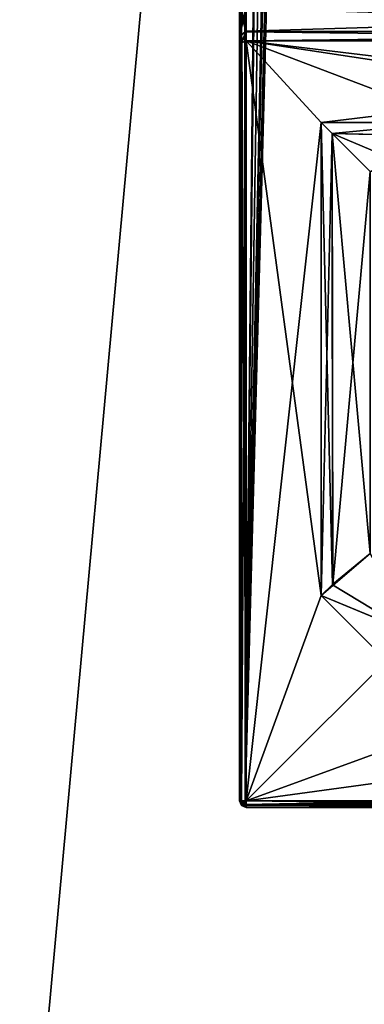
# Model space of a CAD drawing. Units: millimetres. Extents: x -1214 to -441, y -544 to 1469.
# Drawn here: x -1109 to -1098, y 333 to 363 of the extents above; entities that cross this region are included whole.
import ezdxf

# ---------------------------------------------------------------- set-up
doc = ezdxf.new("R2010")
doc.units = ezdxf.units.MM
doc.header["$LTSCALE"] = 65.185185
for name, color, linetype in [('2888', 7, 'CONTINUOUS'), ('2899', 7, 'CONTINUOUS'), ('2901', 7, 'CONTINUOUS'), ('2906', 7, 'CONTINUOUS'), ('2907', 7, 'CONTINUOUS'), ('2910', 7, 'CONTINUOUS'), ('2913', 7, 'CONTINUOUS'), ('2914', 7, 'CONTINUOUS'), ('2932', 7, 'CONTINUOUS'), ('2933', 7, 'CONTINUOUS'), ('2935', 7, 'CONTINUOUS'), ('2937', 7, 'CONTINUOUS'), ('2938', 7, 'CONTINUOUS'), ('2939', 7, 'CONTINUOUS'), ('2942', 7, 'CONTINUOUS'), ('2943', 7, 'CONTINUOUS'), ('2947', 7, 'CONTINUOUS'), ('2951', 7, 'CONTINUOUS'), ('2969', 7, 'CONTINUOUS'), ('2971', 7, 'CONTINUOUS'), ('2973', 7, 'CONTINUOUS'), ('3085', 7, 'CONTINUOUS'), ('3088', 7, 'CONTINUOUS'), ('3092', 7, 'CONTINUOUS'), ('3099', 7, 'CONTINUOUS'), ('3101', 7, 'CONTINUOUS'), ('3104', 7, 'CONTINUOUS'), ('3105', 7, 'CONTINUOUS'), ('3117', 7, 'CONTINUOUS'), ('3119', 7, 'CONTINUOUS'), ('3122', 7, 'CONTINUOUS'), ('3123', 7, 'CONTINUOUS'), ('3126', 7, 'CONTINUOUS'), ('3127', 7, 'CONTINUOUS'), ('3130', 7, 'CONTINUOUS'), ('3131', 7, 'CONTINUOUS'), ('3132', 7, 'CONTINUOUS'), ('3136', 7, 'CONTINUOUS'), ('3140', 7, 'CONTINUOUS'), ('3160', 7, 'CONTINUOUS'), ('3162', 7, 'CONTINUOUS'), ('3163', 7, 'CONTINUOUS'), ('3648', 7, 'CONTINUOUS'), ('3649', 7, 'CONTINUOUS')]:
    doc.layers.add(name, color=color, linetype=linetype)

msp = doc.modelspace()

# ---------------------------------------------------------------- linework, layer by layer
at = {"layer": '2888', "color": 253, "linetype": 'Continuous', "true_color": 0xaab4c3}
for points in [[(-1102.053, 339.194, 1574.011), (-1102.058, 339.304, 1574.044), (-1090.475, 339.163, 1574.957), (-1102.053, 339.194, 1574.011)], [(-1090.475, 339.163, 1574.957), (-1102.058, 339.304, 1574.044), (-1096.286, 339.304, 1574.772), (-1090.475, 339.163, 1574.957)], [(-1102.025, 339.104, 1573.846), (-1102.053, 339.194, 1574.011), (-1096.27, 339.104, 1574.573), (-1102.025, 339.104, 1573.846)], [(-1102.053, 339.194, 1574.011), (-1090.475, 339.104, 1574.815), (-1096.27, 339.104, 1574.573), (-1102.053, 339.194, 1574.011)], [(-1090.475, 339.104, 1574.815), (-1102.053, 339.194, 1574.011), (-1090.475, 339.163, 1574.957), (-1090.475, 339.104, 1574.815)]]:
    msp.add_3dface(points, dxfattribs=at)
at = {"layer": '2899', "color": 253, "linetype": 'Continuous', "true_color": 0xaab4c3}
for points in [[(-1099.725, 360.104, 1546.515), (-1099.725, 345.604, 1546.515), (-1099.725, 345.604, 1570.015), (-1099.725, 360.104, 1546.515)], [(-1099.725, 360.104, 1546.515), (-1099.725, 345.604, 1570.015), (-1099.725, 360.104, 1570.015), (-1099.725, 360.104, 1546.515)]]:
    msp.add_3dface(points, dxfattribs=at)
at = {"layer": '2901', "color": 253, "linetype": 'Continuous', "true_color": 0xaab4c3}
for points in [[(-1095.445, 360.104, 1546.515), (-1099.725, 360.104, 1546.515), (-1099.725, 360.104, 1570.015), (-1095.445, 360.104, 1546.515)], [(-1095.445, 360.104, 1546.515), (-1099.725, 360.104, 1570.015), (-1095.669, 360.104, 1558.023), (-1095.445, 360.104, 1546.515)], [(-1095.669, 360.104, 1558.023), (-1099.725, 360.104, 1570.015), (-1095.901, 360.104, 1570.015), (-1095.669, 360.104, 1558.023)]]:
    msp.add_3dface(points, dxfattribs=at)
at = {"layer": '2906', "color": 253, "linetype": 'Continuous', "true_color": 0xaab4c3}
for points in [[(-1102.225, 564.904, 1573.846), (-1102.225, 339.304, 1573.846), (-1102.225, 540.604, 1569.215), (-1102.225, 564.904, 1573.846)], [(-1102.225, 540.604, 1569.215), (-1102.225, 339.304, 1573.846), (-1102.225, 363.604, 1569.215), (-1102.225, 540.604, 1569.215)], [(-1102.225, 363.604, 1569.215), (-1102.225, 339.304, 1573.846), (-1102.225, 362.756, 1568.864), (-1102.225, 363.604, 1569.215)], [(-1102.225, 339.304, 1573.846), (-1102.225, 362.404, 1568.015), (-1102.225, 362.756, 1568.864), (-1102.225, 339.304, 1573.846)], [(-1102.225, 339.304, 1546.715), (-1102.225, 362.404, 1546.715), (-1102.225, 339.304, 1573.846), (-1102.225, 339.304, 1546.715)], [(-1102.225, 362.404, 1546.715), (-1102.225, 362.404, 1568.015), (-1102.225, 339.304, 1573.846), (-1102.225, 362.404, 1546.715)]]:
    msp.add_3dface(points, dxfattribs=at)
at = {"layer": '2907', "color": 253, "linetype": 'Continuous', "true_color": 0xaab4c3}
for points in [[(-1102.058, 339.304, 1574.044), (-1102.058, 564.904, 1574.044), (-1099.97, 545.105, 1574.364), (-1102.058, 339.304, 1574.044)], [(-1099.97, 542.314, 1574.364), (-1102.058, 339.304, 1574.044), (-1099.97, 545.105, 1574.364), (-1099.97, 542.314, 1574.364)], [(-1102.058, 339.304, 1574.044), (-1097.634, 542.314, 1574.646), (-1097.026, 543.715, 1574.706), (-1102.058, 339.304, 1574.044)], [(-1096.602, 542.688, 1574.745), (-1102.058, 339.304, 1574.044), (-1097.026, 543.715, 1574.706), (-1096.602, 542.688, 1574.745)], [(-1097.902, 542.314, 1574.618), (-1102.058, 339.304, 1574.044), (-1098.853, 542.936, 1574.509), (-1097.902, 542.314, 1574.618)], [(-1098.853, 542.936, 1574.509), (-1102.058, 339.304, 1574.044), (-1099.804, 542.314, 1574.387), (-1098.853, 542.936, 1574.509)], [(-1096.286, 339.304, 1574.772), (-1102.058, 339.304, 1574.044), (-1096.602, 542.688, 1574.745), (-1096.286, 339.304, 1574.772)], [(-1097.634, 542.314, 1574.646), (-1102.058, 339.304, 1574.044), (-1097.902, 542.314, 1574.618), (-1097.634, 542.314, 1574.646)], [(-1099.804, 542.314, 1574.387), (-1102.058, 339.304, 1574.044), (-1099.97, 542.314, 1574.364), (-1099.804, 542.314, 1574.387)]]:
    msp.add_3dface(points, dxfattribs=at)
at = {"layer": '2910', "color": 253, "linetype": 'Continuous', "true_color": 0xaab4c3}
for points in [[(-1078.925, 339.104, 1546.715), (-1102.025, 339.104, 1546.715), (-1102.025, 339.104, 1573.846), (-1078.925, 339.104, 1546.715)], [(-1078.925, 339.104, 1546.715), (-1102.025, 339.104, 1573.846), (-1078.925, 339.104, 1573.846), (-1078.925, 339.104, 1546.715)], [(-1078.925, 339.104, 1573.846), (-1102.025, 339.104, 1573.846), (-1096.27, 339.104, 1574.573), (-1078.925, 339.104, 1573.846)]]:
    msp.add_3dface(points, dxfattribs=at)
at = {"layer": '2913', "color": 253, "linetype": 'Continuous', "true_color": 0xaab4c3}
for points in [[(-1078.925, 362.604, 1546.515), (-1078.925, 362.604, 1568.015), (-1102.025, 362.604, 1568.015), (-1078.925, 362.604, 1546.515)], [(-1102.025, 362.604, 1546.515), (-1078.925, 362.604, 1546.515), (-1102.025, 362.604, 1568.015), (-1102.025, 362.604, 1546.515)]]:
    msp.add_3dface(points, dxfattribs=at)
at = {"layer": '2914', "color": 253, "linetype": 'Continuous', "true_color": 0xaab4c3}
for points in [[(-1078.925, 362.604, 1546.515), (-1102.025, 362.604, 1546.515), (-1099.725, 360.104, 1546.515), (-1078.925, 362.604, 1546.515)], [(-1102.025, 362.604, 1546.515), (-1102.025, 339.304, 1546.515), (-1099.725, 360.104, 1546.515), (-1102.025, 362.604, 1546.515)], [(-1095.445, 360.104, 1546.515), (-1078.925, 362.604, 1546.515), (-1099.725, 360.104, 1546.515), (-1095.445, 360.104, 1546.515)], [(-1099.725, 360.104, 1546.515), (-1102.025, 339.304, 1546.515), (-1099.725, 345.604, 1546.515), (-1099.725, 360.104, 1546.515)], [(-1099.725, 345.604, 1546.515), (-1102.025, 339.304, 1546.515), (-1096.897, 344.433, 1546.515), (-1099.725, 345.604, 1546.515)], [(-1102.025, 339.304, 1546.515), (-1095.725, 341.604, 1546.515), (-1096.897, 344.433, 1546.515), (-1102.025, 339.304, 1546.515)], [(-1102.025, 339.304, 1546.515), (-1078.925, 339.304, 1546.515), (-1085.225, 341.604, 1546.515), (-1102.025, 339.304, 1546.515)], [(-1095.725, 341.604, 1546.515), (-1102.025, 339.304, 1546.515), (-1085.225, 341.604, 1546.515), (-1095.725, 341.604, 1546.515)]]:
    msp.add_3dface(points, dxfattribs=at)
at = {"layer": '2932', "color": 253, "linetype": 'Continuous', "true_color": 0xaab4c3}
for points in [[(-1099.725, 345.604, 1546.515), (-1096.897, 344.433, 1546.515), (-1099.725, 345.604, 1570.015), (-1099.725, 345.604, 1546.515)], [(-1099.725, 345.604, 1570.015), (-1096.897, 344.433, 1546.515), (-1096.897, 344.433, 1570.015), (-1099.725, 345.604, 1570.015)]]:
    msp.add_3dface(points, dxfattribs=at)
at = {"layer": '2933', "color": 253, "linetype": 'Continuous', "true_color": 0xaab4c3}
for points in [[(-1078.925, 362.886, 1568.712), (-1078.925, 363.604, 1569.015), (-1102.025, 362.908, 1568.733), (-1078.925, 362.886, 1568.712)], [(-1078.925, 363.604, 1569.015), (-1102.025, 363.604, 1569.015), (-1102.025, 362.908, 1568.733), (-1078.925, 363.604, 1569.015)], [(-1102.025, 362.604, 1568.015), (-1078.925, 362.886, 1568.712), (-1102.025, 362.908, 1568.733), (-1102.025, 362.604, 1568.015)], [(-1078.925, 362.604, 1568.015), (-1078.925, 362.886, 1568.712), (-1102.025, 362.604, 1568.015), (-1078.925, 362.604, 1568.015)]]:
    msp.add_3dface(points, dxfattribs=at)
at = {"layer": '2935', "color": 253, "linetype": 'Continuous', "true_color": 0xaab4c3}
for points in [[(-1102.225, 362.404, 1546.715), (-1102.166, 339.304, 1546.574), (-1102.159, 362.552, 1546.567), (-1102.225, 362.404, 1546.715)], [(-1102.166, 339.304, 1546.574), (-1102.025, 339.304, 1546.515), (-1102.159, 362.552, 1546.567), (-1102.166, 339.304, 1546.574)], [(-1102.159, 362.552, 1546.567), (-1102.025, 339.304, 1546.515), (-1102.025, 362.604, 1546.515), (-1102.159, 362.552, 1546.567)], [(-1102.225, 339.304, 1546.715), (-1102.166, 339.304, 1546.574), (-1102.225, 362.404, 1546.715), (-1102.225, 339.304, 1546.715)]]:
    msp.add_3dface(points, dxfattribs=at)
at = {"layer": '2937', "color": 253, "linetype": 'Continuous', "true_color": 0xaab4c3}
for points in [[(-1078.925, 339.163, 1546.574), (-1078.925, 339.304, 1546.515), (-1102.025, 339.163, 1546.574), (-1078.925, 339.163, 1546.574)], [(-1078.925, 339.304, 1546.515), (-1102.025, 339.304, 1546.515), (-1102.025, 339.163, 1546.574), (-1078.925, 339.304, 1546.515)], [(-1078.925, 339.104, 1546.715), (-1078.925, 339.163, 1546.574), (-1102.025, 339.104, 1546.715), (-1078.925, 339.104, 1546.715)], [(-1102.025, 339.104, 1546.715), (-1078.925, 339.163, 1546.574), (-1102.025, 339.163, 1546.574), (-1102.025, 339.104, 1546.715)]]:
    msp.add_3dface(points, dxfattribs=at)
at = {"layer": '2938', "color": 253, "linetype": 'Continuous', "true_color": 0xaab4c3}
for points in [[(-1102.225, 339.304, 1546.715), (-1102.025, 339.163, 1546.574), (-1102.166, 339.304, 1546.574), (-1102.225, 339.304, 1546.715)], [(-1102.025, 339.163, 1546.574), (-1102.225, 339.304, 1546.715), (-1102.166, 339.163, 1546.715), (-1102.025, 339.163, 1546.574)], [(-1102.025, 339.163, 1546.574), (-1102.025, 339.304, 1546.515), (-1102.166, 339.304, 1546.574), (-1102.025, 339.163, 1546.574)], [(-1102.025, 339.104, 1546.715), (-1102.025, 339.163, 1546.574), (-1102.166, 339.163, 1546.715), (-1102.025, 339.104, 1546.715)]]:
    msp.add_3dface(points, dxfattribs=at)
at = {"layer": '2939', "color": 253, "linetype": 'Continuous', "true_color": 0xaab4c3}
for points in [[(-1102.225, 362.404, 1546.715), (-1102.159, 362.552, 1546.567), (-1102.225, 362.404, 1568.015), (-1102.225, 362.404, 1546.715)], [(-1102.225, 362.404, 1568.015), (-1102.159, 362.552, 1546.567), (-1102.164, 362.548, 1568.015), (-1102.225, 362.404, 1568.015)], [(-1102.159, 362.552, 1546.567), (-1102.025, 362.604, 1546.515), (-1102.164, 362.548, 1568.015), (-1102.159, 362.552, 1546.567)], [(-1102.164, 362.548, 1568.015), (-1102.025, 362.604, 1546.515), (-1102.025, 362.604, 1568.015), (-1102.164, 362.548, 1568.015)]]:
    msp.add_3dface(points, dxfattribs=at)
at = {"layer": '2942', "color": 253, "linetype": 'Continuous', "true_color": 0xaab4c3}
for points in [[(-1102.166, 339.163, 1546.715), (-1102.225, 339.304, 1546.715), (-1102.166, 339.163, 1573.846), (-1102.166, 339.163, 1546.715)], [(-1102.225, 339.304, 1546.715), (-1102.225, 339.304, 1573.846), (-1102.166, 339.163, 1573.846), (-1102.225, 339.304, 1546.715)], [(-1102.025, 339.104, 1546.715), (-1102.166, 339.163, 1546.715), (-1102.025, 339.104, 1573.846), (-1102.025, 339.104, 1546.715)], [(-1102.166, 339.163, 1546.715), (-1102.166, 339.163, 1573.846), (-1102.025, 339.104, 1573.846), (-1102.166, 339.163, 1546.715)]]:
    msp.add_3dface(points, dxfattribs=at)
at = {"layer": '2943', "color": 253, "linetype": 'Continuous', "true_color": 0xaab4c3}
for points in [[(-1102.225, 363.604, 1569.215), (-1102.225, 362.756, 1568.864), (-1102.166, 363.604, 1569.074), (-1102.225, 363.604, 1569.215)], [(-1102.166, 363.604, 1569.074), (-1102.225, 362.756, 1568.864), (-1102.025, 363.604, 1569.015), (-1102.166, 363.604, 1569.074)], [(-1102.025, 363.604, 1569.015), (-1102.225, 362.756, 1568.864), (-1102.025, 362.908, 1568.733), (-1102.025, 363.604, 1569.015)], [(-1102.225, 362.404, 1568.015), (-1102.164, 362.548, 1568.015), (-1102.025, 362.908, 1568.733), (-1102.225, 362.404, 1568.015)], [(-1102.225, 362.756, 1568.864), (-1102.225, 362.404, 1568.015), (-1102.025, 362.908, 1568.733), (-1102.225, 362.756, 1568.864)], [(-1102.164, 362.548, 1568.015), (-1102.025, 362.604, 1568.015), (-1102.025, 362.908, 1568.733), (-1102.164, 362.548, 1568.015)]]:
    msp.add_3dface(points, dxfattribs=at)
at = {"layer": '2947', "color": 253, "linetype": 'Continuous', "true_color": 0xaab4c3}
for points in [[(-1102.225, 339.304, 1573.846), (-1102.178, 339.304, 1573.976), (-1102.053, 339.194, 1574.011), (-1102.225, 339.304, 1573.846)], [(-1102.166, 339.163, 1573.846), (-1102.225, 339.304, 1573.846), (-1102.053, 339.194, 1574.011), (-1102.166, 339.163, 1573.846)], [(-1102.178, 339.304, 1573.976), (-1102.058, 339.304, 1574.044), (-1102.053, 339.194, 1574.011), (-1102.178, 339.304, 1573.976)], [(-1102.025, 339.104, 1573.846), (-1102.166, 339.163, 1573.846), (-1102.053, 339.194, 1574.011), (-1102.025, 339.104, 1573.846)]]:
    msp.add_3dface(points, dxfattribs=at)
at = {"layer": '2951', "color": 253, "linetype": 'Continuous', "true_color": 0xaab4c3}
for points in [[(-1102.225, 339.304, 1573.846), (-1102.225, 564.904, 1573.846), (-1102.178, 564.904, 1573.976), (-1102.225, 339.304, 1573.846)], [(-1102.225, 339.304, 1573.846), (-1102.178, 564.904, 1573.976), (-1102.178, 339.304, 1573.976), (-1102.225, 339.304, 1573.846)], [(-1102.178, 564.904, 1573.976), (-1102.058, 564.904, 1574.044), (-1102.178, 339.304, 1573.976), (-1102.178, 564.904, 1573.976)], [(-1102.178, 339.304, 1573.976), (-1102.058, 564.904, 1574.044), (-1102.058, 339.304, 1574.044), (-1102.178, 339.304, 1573.976)]]:
    msp.add_3dface(points, dxfattribs=at)
at = {"layer": '2969', "color": 253, "linetype": 'Continuous', "true_color": 0xaab4c3}
for points in [[(-1095.901, 360.104, 1570.015), (-1099.725, 360.104, 1570.015), (-1099.391, 359.77, 1570.959), (-1095.901, 360.104, 1570.015)], [(-1095.901, 360.104, 1570.015), (-1099.391, 359.77, 1570.959), (-1095.901, 360.104, 1570.028), (-1095.901, 360.104, 1570.015)], [(-1095.901, 360.104, 1570.041), (-1099.391, 359.77, 1570.959), (-1096.109, 359.696, 1571.044), (-1095.901, 360.104, 1570.041)], [(-1099.391, 359.77, 1570.959), (-1095.901, 360.104, 1570.041), (-1095.901, 360.104, 1570.028), (-1099.391, 359.77, 1570.959)], [(-1099.391, 359.77, 1570.959), (-1098.225, 358.604, 1571.515), (-1096.109, 359.696, 1571.044), (-1099.391, 359.77, 1570.959)]]:
    msp.add_3dface(points, dxfattribs=at)
at = {"layer": '2971', "color": 253, "linetype": 'Continuous', "true_color": 0xaab4c3}
for points in [[(-1099.725, 360.104, 1570.015), (-1099.725, 345.604, 1570.015), (-1099.383, 345.932, 1570.968), (-1099.725, 360.104, 1570.015)], [(-1099.725, 360.104, 1570.015), (-1099.383, 345.932, 1570.968), (-1099.391, 359.77, 1570.959), (-1099.725, 360.104, 1570.015)], [(-1099.383, 345.932, 1570.968), (-1098.225, 346.896, 1571.515), (-1099.391, 359.77, 1570.959), (-1099.383, 345.932, 1570.968)], [(-1099.391, 359.77, 1570.959), (-1098.225, 346.896, 1571.515), (-1098.225, 358.604, 1571.515), (-1099.391, 359.77, 1570.959)]]:
    msp.add_3dface(points, dxfattribs=at)
at = {"layer": '2973', "color": 253, "linetype": 'Continuous', "true_color": 0xaab4c3}
for points in [[(-1099.383, 345.932, 1570.968), (-1096.897, 344.433, 1570.015), (-1098.225, 346.896, 1571.515), (-1099.383, 345.932, 1570.968)], [(-1099.725, 345.604, 1570.015), (-1096.897, 344.433, 1570.015), (-1099.383, 345.932, 1570.968), (-1099.725, 345.604, 1570.015)]]:
    msp.add_3dface(points, dxfattribs=at)
at = {"layer": '3085', "color": 253, "linetype": 'Continuous', "true_color": 0xaab4c3}
for points in [[(-1102.025, 362.604, 1536.515), (-1078.925, 362.604, 1536.515), (-1081.225, 360.104, 1536.515), (-1102.025, 362.604, 1536.515)], [(-1102.025, 339.304, 1536.515), (-1102.025, 362.604, 1536.515), (-1099.725, 345.604, 1536.515), (-1102.025, 339.304, 1536.515)], [(-1099.725, 345.604, 1536.515), (-1102.025, 362.604, 1536.515), (-1099.725, 360.104, 1536.515), (-1099.725, 345.604, 1536.515)], [(-1099.725, 360.104, 1536.515), (-1102.025, 362.604, 1536.515), (-1095.445, 360.104, 1536.515), (-1099.725, 360.104, 1536.515)], [(-1095.445, 360.104, 1536.515), (-1102.025, 362.604, 1536.515), (-1085.505, 360.104, 1536.515), (-1095.445, 360.104, 1536.515)], [(-1085.505, 360.104, 1536.515), (-1102.025, 362.604, 1536.515), (-1081.225, 360.104, 1536.515), (-1085.505, 360.104, 1536.515)], [(-1095.725, 341.604, 1536.515), (-1102.025, 339.304, 1536.515), (-1099.725, 345.604, 1536.515), (-1095.725, 341.604, 1536.515)], [(-1096.896, 344.432, 1536.515), (-1095.725, 341.604, 1536.515), (-1099.725, 345.604, 1536.515), (-1096.896, 344.432, 1536.515)], [(-1078.925, 339.304, 1536.515), (-1102.025, 339.304, 1536.515), (-1095.725, 341.604, 1536.515), (-1078.925, 339.304, 1536.515)]]:
    msp.add_3dface(points, dxfattribs=at)
at = {"layer": '3088', "color": 253, "linetype": 'Continuous', "true_color": 0xaab4c3}
for points in [[(-1102.058, 339.304, 1508.987), (-1096.288, 339.304, 1508.259), (-1102.058, 564.904, 1508.987), (-1102.058, 339.304, 1508.987)], [(-1102.058, 564.904, 1508.987), (-1096.288, 339.304, 1508.259), (-1096.286, 564.904, 1508.259), (-1102.058, 564.904, 1508.987)]]:
    msp.add_3dface(points, dxfattribs=at)
at = {"layer": '3092', "color": 253, "linetype": 'Continuous', "true_color": 0xaab4c3}
for points in [[(-1099.725, 345.604, 1536.515), (-1099.725, 360.104, 1536.515), (-1099.725, 360.104, 1513.015), (-1099.725, 345.604, 1536.515)], [(-1099.725, 345.604, 1536.515), (-1099.725, 360.104, 1513.015), (-1099.725, 345.604, 1513.015), (-1099.725, 345.604, 1536.515)]]:
    msp.add_3dface(points, dxfattribs=at)
at = {"layer": '3099', "color": 253, "linetype": 'Continuous', "true_color": 0xaab4c3}
for points in [[(-1102.225, 339.304, 1509.184), (-1102.225, 564.904, 1509.184), (-1102.225, 363.604, 1513.815), (-1102.225, 339.304, 1509.184)], [(-1102.225, 339.304, 1509.184), (-1102.225, 363.604, 1513.815), (-1102.225, 362.756, 1514.167), (-1102.225, 339.304, 1509.184)], [(-1102.225, 339.304, 1509.184), (-1102.225, 362.756, 1514.167), (-1102.225, 339.304, 1536.315), (-1102.225, 339.304, 1509.184)], [(-1102.225, 362.756, 1514.167), (-1102.225, 362.404, 1515.015), (-1102.225, 339.304, 1536.315), (-1102.225, 362.756, 1514.167)], [(-1102.225, 362.404, 1515.015), (-1102.225, 362.404, 1536.315), (-1102.225, 339.304, 1536.315), (-1102.225, 362.404, 1515.015)]]:
    msp.add_3dface(points, dxfattribs=at)
at = {"layer": '3101', "color": 253, "linetype": 'Continuous', "true_color": 0xaab4c3}
for points in [[(-1096.271, 339.104, 1508.458), (-1102.025, 339.104, 1509.184), (-1084.68, 339.104, 1508.458), (-1096.271, 339.104, 1508.458)], [(-1102.025, 339.104, 1509.184), (-1078.925, 339.104, 1509.184), (-1084.68, 339.104, 1508.458), (-1102.025, 339.104, 1509.184)], [(-1078.925, 339.104, 1509.184), (-1102.025, 339.104, 1509.184), (-1102.025, 339.104, 1536.315), (-1078.925, 339.104, 1509.184)], [(-1078.925, 339.104, 1536.315), (-1078.925, 339.104, 1509.184), (-1102.025, 339.104, 1536.315), (-1078.925, 339.104, 1536.315)]]:
    msp.add_3dface(points, dxfattribs=at)
at = {"layer": '3104', "color": 253, "linetype": 'Continuous', "true_color": 0xaab4c3}
for points in [[(-1078.925, 362.604, 1515.015), (-1078.925, 362.604, 1536.515), (-1102.025, 362.604, 1536.515), (-1078.925, 362.604, 1515.015)], [(-1102.025, 362.604, 1515.015), (-1078.925, 362.604, 1515.015), (-1102.025, 362.604, 1536.515), (-1102.025, 362.604, 1515.015)]]:
    msp.add_3dface(points, dxfattribs=at)
at = {"layer": '3105', "color": 253, "linetype": 'Continuous', "true_color": 0xaab4c3}
for points in [[(-1099.725, 360.104, 1536.515), (-1095.445, 360.104, 1536.515), (-1095.669, 360.104, 1525.01), (-1099.725, 360.104, 1536.515)], [(-1099.725, 360.104, 1536.515), (-1095.669, 360.104, 1525.01), (-1095.901, 360.104, 1513.015), (-1099.725, 360.104, 1536.515)], [(-1099.725, 360.104, 1536.515), (-1095.901, 360.104, 1513.015), (-1099.725, 360.104, 1513.015), (-1099.725, 360.104, 1536.515)]]:
    msp.add_3dface(points, dxfattribs=at)
at = {"layer": '3117', "color": 253, "linetype": 'Continuous', "true_color": 0xaab4c3}
for points in [[(-1096.896, 344.432, 1536.515), (-1099.725, 345.604, 1536.515), (-1096.897, 344.433, 1513.015), (-1096.896, 344.432, 1536.515)], [(-1099.725, 345.604, 1536.515), (-1099.725, 345.604, 1513.015), (-1096.897, 344.433, 1513.015), (-1099.725, 345.604, 1536.515)]]:
    msp.add_3dface(points, dxfattribs=at)
at = {"layer": '3119', "color": 253, "linetype": 'Continuous', "true_color": 0xaab4c3}
for points in [[(-1078.925, 363.604, 1514.015), (-1078.925, 362.908, 1514.298), (-1102.025, 363.604, 1514.015), (-1078.925, 363.604, 1514.015)], [(-1102.025, 363.604, 1514.015), (-1078.925, 362.908, 1514.298), (-1102.025, 362.886, 1514.319), (-1102.025, 363.604, 1514.015)], [(-1078.925, 362.908, 1514.298), (-1078.925, 362.604, 1515.015), (-1102.025, 362.886, 1514.319), (-1078.925, 362.908, 1514.298)], [(-1078.925, 362.604, 1515.015), (-1102.025, 362.604, 1515.015), (-1102.025, 362.886, 1514.319), (-1078.925, 362.604, 1515.015)]]:
    msp.add_3dface(points, dxfattribs=at)
at = {"layer": '3122', "color": 253, "linetype": 'Continuous', "true_color": 0xaab4c3}
for points in [[(-1102.225, 362.404, 1536.315), (-1102.159, 362.553, 1536.464), (-1102.225, 339.304, 1536.315), (-1102.225, 362.404, 1536.315)], [(-1102.225, 339.304, 1536.315), (-1102.159, 362.553, 1536.464), (-1102.166, 339.304, 1536.457), (-1102.225, 339.304, 1536.315)], [(-1102.159, 362.553, 1536.464), (-1102.025, 362.604, 1536.515), (-1102.166, 339.304, 1536.457), (-1102.159, 362.553, 1536.464)], [(-1102.025, 362.604, 1536.515), (-1102.025, 339.304, 1536.515), (-1102.166, 339.304, 1536.457), (-1102.025, 362.604, 1536.515)]]:
    msp.add_3dface(points, dxfattribs=at)
at = {"layer": '3123', "color": 253, "linetype": 'Continuous', "true_color": 0xaab4c3}
for points in [[(-1078.925, 339.304, 1536.515), (-1078.925, 339.163, 1536.457), (-1102.025, 339.304, 1536.515), (-1078.925, 339.304, 1536.515)], [(-1102.025, 339.304, 1536.515), (-1078.925, 339.163, 1536.457), (-1102.025, 339.163, 1536.457), (-1102.025, 339.304, 1536.515)], [(-1078.925, 339.104, 1536.315), (-1102.025, 339.104, 1536.315), (-1102.025, 339.163, 1536.457), (-1078.925, 339.104, 1536.315)], [(-1078.925, 339.163, 1536.457), (-1078.925, 339.104, 1536.315), (-1102.025, 339.163, 1536.457), (-1078.925, 339.163, 1536.457)]]:
    msp.add_3dface(points, dxfattribs=at)
at = {"layer": '3126', "color": 253, "linetype": 'Continuous', "true_color": 0xaab4c3}
for points in [[(-1102.225, 362.404, 1536.315), (-1102.166, 362.546, 1515.015), (-1102.159, 362.553, 1536.464), (-1102.225, 362.404, 1536.315)], [(-1102.225, 362.404, 1515.015), (-1102.166, 362.546, 1515.015), (-1102.225, 362.404, 1536.315), (-1102.225, 362.404, 1515.015)], [(-1102.166, 362.546, 1515.015), (-1102.025, 362.604, 1515.015), (-1102.159, 362.553, 1536.464), (-1102.166, 362.546, 1515.015)], [(-1102.025, 362.604, 1515.015), (-1102.025, 362.604, 1536.515), (-1102.159, 362.553, 1536.464), (-1102.025, 362.604, 1515.015)]]:
    msp.add_3dface(points, dxfattribs=at)
at = {"layer": '3127', "color": 253, "linetype": 'Continuous', "true_color": 0xaab4c3}
for points in [[(-1102.225, 339.304, 1536.315), (-1102.166, 339.304, 1536.457), (-1102.166, 339.163, 1536.315), (-1102.225, 339.304, 1536.315)], [(-1102.025, 339.104, 1536.315), (-1102.166, 339.304, 1536.457), (-1102.025, 339.163, 1536.457), (-1102.025, 339.104, 1536.315)], [(-1102.166, 339.304, 1536.457), (-1102.025, 339.104, 1536.315), (-1102.166, 339.163, 1536.315), (-1102.166, 339.304, 1536.457)], [(-1102.166, 339.304, 1536.457), (-1102.025, 339.304, 1536.515), (-1102.025, 339.163, 1536.457), (-1102.166, 339.304, 1536.457)]]:
    msp.add_3dface(points, dxfattribs=at)
at = {"layer": '3130', "color": 253, "linetype": 'Continuous', "true_color": 0xaab4c3}
for points in [[(-1102.225, 363.604, 1513.815), (-1102.164, 363.604, 1513.959), (-1102.025, 362.886, 1514.319), (-1102.225, 363.604, 1513.815)], [(-1102.225, 363.604, 1513.815), (-1102.025, 362.886, 1514.319), (-1102.225, 362.756, 1514.167), (-1102.225, 363.604, 1513.815)], [(-1102.164, 363.604, 1513.959), (-1102.025, 363.604, 1514.015), (-1102.025, 362.886, 1514.319), (-1102.164, 363.604, 1513.959)], [(-1102.025, 362.886, 1514.319), (-1102.025, 362.604, 1515.015), (-1102.225, 362.756, 1514.167), (-1102.025, 362.886, 1514.319)], [(-1102.225, 362.756, 1514.167), (-1102.025, 362.604, 1515.015), (-1102.166, 362.546, 1515.015), (-1102.225, 362.756, 1514.167)], [(-1102.225, 362.404, 1515.015), (-1102.225, 362.756, 1514.167), (-1102.166, 362.546, 1515.015), (-1102.225, 362.404, 1515.015)]]:
    msp.add_3dface(points, dxfattribs=at)
at = {"layer": '3131', "color": 253, "linetype": 'Continuous', "true_color": 0xaab4c3}
for points in [[(-1102.166, 339.163, 1509.184), (-1102.225, 339.304, 1509.184), (-1102.166, 339.163, 1536.315), (-1102.166, 339.163, 1509.184)], [(-1102.225, 339.304, 1509.184), (-1102.225, 339.304, 1536.315), (-1102.166, 339.163, 1536.315), (-1102.225, 339.304, 1509.184)], [(-1102.025, 339.104, 1509.184), (-1102.166, 339.163, 1509.184), (-1102.025, 339.104, 1536.315), (-1102.025, 339.104, 1509.184)], [(-1102.025, 339.104, 1536.315), (-1102.166, 339.163, 1509.184), (-1102.166, 339.163, 1536.315), (-1102.025, 339.104, 1536.315)]]:
    msp.add_3dface(points, dxfattribs=at)
at = {"layer": '3132', "color": 253, "linetype": 'Continuous', "true_color": 0xaab4c3}
for points in [[(-1096.288, 339.304, 1508.259), (-1102.058, 339.304, 1508.987), (-1102.053, 339.199, 1509.017), (-1096.288, 339.304, 1508.259)], [(-1090.475, 339.304, 1508.015), (-1096.288, 339.304, 1508.259), (-1102.053, 339.199, 1509.017), (-1090.475, 339.304, 1508.015)], [(-1090.475, 339.304, 1508.015), (-1102.053, 339.199, 1509.017), (-1090.475, 339.163, 1508.074), (-1090.475, 339.304, 1508.015)], [(-1102.053, 339.199, 1509.017), (-1102.025, 339.104, 1509.184), (-1090.475, 339.163, 1508.074), (-1102.053, 339.199, 1509.017)], [(-1102.025, 339.104, 1509.184), (-1096.271, 339.104, 1508.458), (-1090.475, 339.163, 1508.074), (-1102.025, 339.104, 1509.184)]]:
    msp.add_3dface(points, dxfattribs=at)
at = {"layer": '3136', "color": 253, "linetype": 'Continuous', "true_color": 0xaab4c3}
for points in [[(-1102.178, 339.304, 1509.055), (-1102.225, 339.304, 1509.184), (-1102.166, 339.163, 1509.184), (-1102.178, 339.304, 1509.055)], [(-1102.058, 339.304, 1508.987), (-1102.178, 339.304, 1509.055), (-1102.166, 339.163, 1509.184), (-1102.058, 339.304, 1508.987)], [(-1102.053, 339.199, 1509.017), (-1102.058, 339.304, 1508.987), (-1102.166, 339.163, 1509.184), (-1102.053, 339.199, 1509.017)], [(-1102.025, 339.104, 1509.184), (-1102.053, 339.199, 1509.017), (-1102.166, 339.163, 1509.184), (-1102.025, 339.104, 1509.184)]]:
    msp.add_3dface(points, dxfattribs=at)
at = {"layer": '3140', "color": 253, "linetype": 'Continuous', "true_color": 0xaab4c3}
for points in [[(-1102.178, 564.904, 1509.055), (-1102.225, 564.904, 1509.184), (-1102.178, 339.304, 1509.055), (-1102.178, 564.904, 1509.055)], [(-1102.178, 339.304, 1509.055), (-1102.225, 564.904, 1509.184), (-1102.225, 339.304, 1509.184), (-1102.178, 339.304, 1509.055)], [(-1102.058, 339.304, 1508.987), (-1102.058, 564.904, 1508.987), (-1102.178, 564.904, 1509.055), (-1102.058, 339.304, 1508.987)], [(-1102.058, 339.304, 1508.987), (-1102.178, 564.904, 1509.055), (-1102.178, 339.304, 1509.055), (-1102.058, 339.304, 1508.987)]]:
    msp.add_3dface(points, dxfattribs=at)
at = {"layer": '3160', "color": 253, "linetype": 'Continuous', "true_color": 0xaab4c3}
for points in [[(-1099.725, 360.104, 1513.015), (-1095.901, 360.104, 1513.015), (-1095.901, 360.104, 1513.002), (-1099.725, 360.104, 1513.015)], [(-1099.391, 359.77, 1512.072), (-1099.725, 360.104, 1513.015), (-1095.901, 360.104, 1512.989), (-1099.391, 359.77, 1512.072)], [(-1095.901, 360.104, 1512.989), (-1099.725, 360.104, 1513.015), (-1095.901, 360.104, 1513.002), (-1095.901, 360.104, 1512.989)], [(-1099.391, 359.77, 1512.072), (-1095.901, 360.104, 1512.989), (-1096.116, 359.682, 1511.972), (-1099.391, 359.77, 1512.072)], [(-1096.632, 358.604, 1511.515), (-1098.225, 358.604, 1511.515), (-1099.391, 359.77, 1512.072), (-1096.632, 358.604, 1511.515)], [(-1096.632, 358.604, 1511.515), (-1099.391, 359.77, 1512.072), (-1096.116, 359.682, 1511.972), (-1096.632, 358.604, 1511.515)]]:
    msp.add_3dface(points, dxfattribs=at)
at = {"layer": '3162', "color": 253, "linetype": 'Continuous', "true_color": 0xaab4c3}
for points in [[(-1099.725, 345.604, 1513.015), (-1099.725, 360.104, 1513.015), (-1099.391, 359.77, 1512.072), (-1099.725, 345.604, 1513.015)], [(-1099.725, 345.604, 1513.015), (-1099.391, 359.77, 1512.072), (-1099.369, 345.946, 1512.045), (-1099.725, 345.604, 1513.015)], [(-1099.391, 359.77, 1512.072), (-1098.225, 358.604, 1511.515), (-1099.369, 345.946, 1512.045), (-1099.391, 359.77, 1512.072)], [(-1098.225, 358.604, 1511.515), (-1098.225, 346.896, 1511.515), (-1099.369, 345.946, 1512.045), (-1098.225, 358.604, 1511.515)]]:
    msp.add_3dface(points, dxfattribs=at)
at = {"layer": '3163', "color": 253, "linetype": 'Continuous', "true_color": 0xaab4c3}
for points in [[(-1096.897, 344.433, 1513.015), (-1099.725, 345.604, 1513.015), (-1098.225, 346.896, 1511.515), (-1096.897, 344.433, 1513.015)], [(-1098.225, 346.896, 1511.515), (-1099.725, 345.604, 1513.015), (-1099.369, 345.946, 1512.045), (-1098.225, 346.896, 1511.515)]]:
    msp.add_3dface(points, dxfattribs=at)
at = {"layer": '3648', "color": 9, "linetype": 'Continuous', "true_color": 0xb1bdc9}
for points in [[(-1187.475, -534.296, 1542.158), (-509.475, -534.296, 1542.158), (-509.475, 1447.504, 1542.158), (-1187.475, -534.296, 1542.158)], [(-1187.475, 1447.504, 1542.158), (-1187.475, -534.296, 1542.158), (-1095.475, 556.604, 1542.158), (-1187.475, 1447.504, 1542.158)], [(-1187.475, -534.296, 1542.158), (-509.475, 1447.504, 1542.158), (-1085.475, 356.604, 1542.158), (-1187.475, -534.296, 1542.158)], [(-1095.475, 556.604, 1542.158), (-1187.475, -534.296, 1542.158), (-1092.975, 552.274, 1542.158), (-1095.475, 556.604, 1542.158)], [(-1092.975, 552.274, 1542.158), (-1187.475, -534.296, 1542.158), (-1087.975, 552.274, 1542.158), (-1092.975, 552.274, 1542.158)], [(-1087.975, 552.274, 1542.158), (-1187.475, -534.296, 1542.158), (-1095.475, 356.604, 1542.158), (-1087.975, 552.274, 1542.158)], [(-1095.475, 356.604, 1542.158), (-1187.475, -534.296, 1542.158), (-1092.975, 352.274, 1542.158), (-1095.475, 356.604, 1542.158)], [(-1087.975, 352.274, 1542.158), (-1187.475, -534.296, 1542.158), (-1085.475, 356.604, 1542.158), (-1087.975, 352.274, 1542.158)], [(-1092.975, 352.274, 1542.158), (-1187.475, -534.296, 1542.158), (-1087.975, 352.274, 1542.158), (-1092.975, 352.274, 1542.158)]]:
    msp.add_3dface(points, dxfattribs=at)
at = {"layer": '3649', "color": 9, "linetype": 'Continuous', "true_color": 0xb1bdc9}
for points in [[(-509.475, 1447.504, 1536.158), (-509.475, -534.296, 1536.158), (-1187.475, 1447.504, 1536.158), (-509.475, 1447.504, 1536.158)], [(-1187.475, 1447.504, 1536.158), (-509.475, -534.296, 1536.158), (-1085.475, 556.604, 1536.158), (-1187.475, 1447.504, 1536.158)], [(-1187.475, -534.296, 1536.158), (-1187.475, 1447.504, 1536.158), (-1095.475, 356.604, 1536.158), (-1187.475, -534.296, 1536.158)], [(-1187.475, 1447.504, 1536.158), (-1095.475, 556.604, 1536.158), (-1087.975, 360.934, 1536.158), (-1187.475, 1447.504, 1536.158)], [(-1095.475, 356.604, 1536.158), (-1187.475, 1447.504, 1536.158), (-1092.975, 360.934, 1536.158), (-1095.475, 356.604, 1536.158)], [(-1092.975, 360.934, 1536.158), (-1187.475, 1447.504, 1536.158), (-1087.975, 360.934, 1536.158), (-1092.975, 360.934, 1536.158)], [(-1187.475, -534.296, 1536.158), (-1095.475, 356.604, 1536.158), (-1092.975, 352.274, 1536.158), (-1187.475, -534.296, 1536.158)], [(-509.475, -534.296, 1536.158), (-1187.475, -534.296, 1536.158), (-1092.975, 352.274, 1536.158), (-509.475, -534.296, 1536.158)]]:
    msp.add_3dface(points, dxfattribs=at)

doc.saveas('drawing.dxf')
